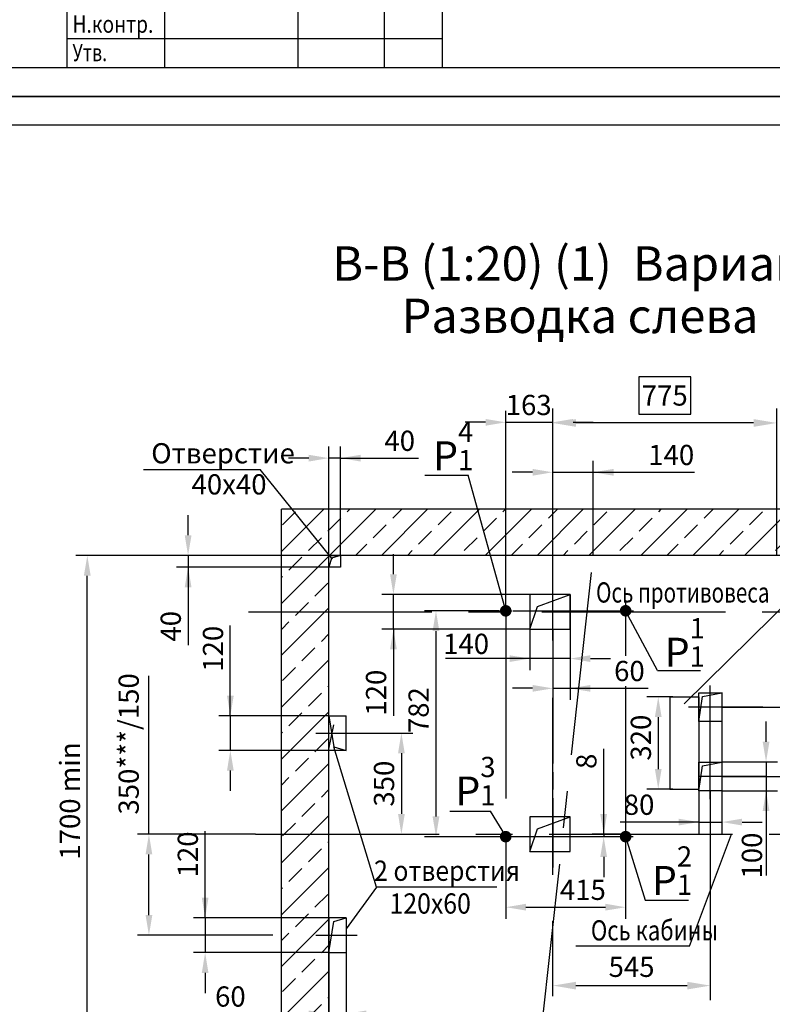
# Model space of a CAD drawing. Extents: x 13320 to 13961, y -3518 to -2258.
# Drawn here: x 13716 to 13846, y -2835 to -2664 of the extents above; entities that cross this region are included whole.
import ezdxf
from ezdxf.enums import TextEntityAlignment as Align

# ---------------------------------------------------------------- set-up
doc = ezdxf.new("R2010")
doc.units = 0
doc.linetypes.add('AM_ISO08W050', pattern=[18, 12, -1.5, 3, -1.5])
doc.linetypes.add('CENTER', pattern=[50.8, 31.75, -6.35, 6.35, -6.35])
doc.layers.get('0').update_dxf_attribs({"linetype": 'CONTINUOUS'})
doc.layers.get('Defpoints').update_dxf_attribs({"linetype": 'CONTINUOUS'})
for name, color, linetype in [('0_DIM', 7, 'CONTINUOUS'), ('1', 8, 'CONTINUOUS'), ('4', 4, 'CENTER')]:
    doc.layers.add(name, color=color, linetype=linetype)
doc.layers.add('AM_7', color=142, linetype='AM_ISO08W050', lineweight=25)
doc.styles.add('GOST', font='GOST_A (SAPR LM)_0.ttf')
doc.styles.add('GOSTW', font='GOST_A (SAPR LM)_0.ttf')
doc.styles.add('MATER', font='GOST_A (SAPR LM)_0.ttf', dxfattribs={"width": 0.8})
doc.styles.get("Standard").update_dxf_attribs({"font": 'GOST_A (SAPR LM)_0.ttf'})
doc.dimstyles.new('GOST$0', dxfattribs={"dimtxt": 3.5, "dimasz": 3.5, "dimexe": 2, "dimexo": 0, "dimgap": 1.25, "dimtad": 1, "dimdec": 3, "dimtxsty": 'GOST', "dimcen": 3.5, "dimclrd": 3, "dimclre": 1, "dimclrt": 3, "dimadec": 3, "dimazin": 2, "dimtm": 1e-09, "dimtfac": 1, "dimtdec": 3, "dimtmove": 0, "dimatfit": 3, "dimfxl": 1, "dimtolj": 1, "dimtzin": 0, "dimarcsym": 0})
doc.dimstyles.new('LIN', dxfattribs={"dimtxt": 3.5, "dimasz": 4, "dimexe": 2.5, "dimexo": 0, "dimgap": 1.5, "dimtad": 1, "dimlfac": 4, "dimdsep": 46, "dimtxsty": 'GOST', "dimcen": 3, "dimdle": 1.25, "dimclrd": 3, "dimclre": 1, "dimclrt": 3, "dimadec": 0, "dimazin": 0, "dimtfac": 0.642857, "dimtmove": 2, "dimatfit": 3, "dimfxl": 1, "dimtvp": 0.928571, "dimtolj": 1, "dimarcsym": 0})
doc.dimstyles.get("Standard").update_dxf_attribs({"dimtxt": 3.5, "dimasz": 3.5, "dimexe": 2, "dimexo": 0, "dimgap": 1.25, "dimtad": 1, "dimdec": 3, "dimtxsty": 'Standard', "dimcen": 3.5, "dimclrd": 3, "dimclre": 1, "dimclrt": 3, "dimadec": 0, "dimazin": 2, "dimtfac": 1, "dimtdec": 3, "dimtmove": 0, "dimatfit": 3, "dimfxl": 1, "dimtolj": 1, "dimarcsym": 0})
doc.dimstyles.new('STANDARD$0', dxfattribs={"dimtxt": 3.5, "dimasz": 3.5, "dimexe": 2, "dimexo": 0, "dimgap": 1.25, "dimtad": 1, "dimdec": 3, "dimtxsty": 'Standard', "dimcen": 3.5, "dimclrd": 3, "dimclre": 1, "dimclrt": 3, "dimadec": 0, "dimazin": 2, "dimtfac": 1, "dimtdec": 3, "dimtmove": 0, "dimatfit": 3, "dimfxl": 1, "dimtolj": 1, "dimarcsym": 0})

# ---------------------------------------------------------------- blocks, each defined once
blk = doc.blocks.new('a2')
at = {"linetype": 'Continuous'}
for p, q in [((404, 60.08), (404, 5.14)), ((20, 5.14), (589, 5.14))]:
    blk.add_line(p, q, dxfattribs=at)
at = {"color": 7}
for p, q in [((421, 5.14), (421, 60.14)), ((444, 60.14), (444, 5.14)), ((459, 5.14), (459, 60.14)), ((469, 60.14), (469, 5.14))]:
    blk.add_line(p, q, dxfattribs=at)
at = {"color": 1, "linetype": 'Continuous'}
for p, q in [((469, 10.08), (404, 10.08)), ((0, 0.14), (594, 0.14))]:
    blk.add_line(p, q, dxfattribs=at)
at = {"color": 1, "style": 'GOST'}
for s, width, p, p2 in [('Н.контр.', 1.126234, (405, 11.14), (419, 11.14)), ('Утв.', 0.902991, (405, 6.22), (411, 6.22))]:
    blk.add_text(s, height=3, dxfattribs=dict(at, width=width)).set_placement(p, p2, align=Align.FIT)
at = {"color": 5, "linetype": 'Continuous', "style": 'GOST', "width": 0.9}
blk.add_attdef('НОМЕР(ВЕРХНИЙ)', text='', height=6, rotation=180, dxfattribs=at).set_placement((56.14, 411.25), align=Align.CENTER)
at = {"color": 5, "linetype": 'Continuous'}
blk.add_attdef('НОМЕР(НИЖНИЙ)', text='', height=6, dxfattribs=at).set_placement((528.19, 48.87), align=Align.CENTER)
at = {"color": 5, "linetype": 'Continuous', "style": 'GOST', "width": 0.85}
for tag, p, height in [('НАЗВАНИЕ1', (470.57, 37.06), 6), ('НАЗВАНИЕ2', (470.57, 29.85), 6), ('ОТДЕЛ', (556.09, 6.6), 4)]:
    blk.add_attdef(tag, p, '', height=height, dxfattribs=at)
at = {"color": 3, "linetype": 'Continuous', "style": 'GOST'}
for tag, width, p, p2 in [('РАЗРАБОТАЛ', 0.819856, (421.65, 30.87), (442.97, 30.87)), ('ПРОВЕРИЛ', 1.107338, (421.9, 25.81), (443.21, 25.81)), ('Т контроль', 0.932733, (421.9, 21.48), (443.21, 21.48)), ('Э. метр', 1.366116, (421.41, 16.09), (442.73, 16.09)), ('НКОНТРОЛ', 1.093142, (421.78, 10.92), (443.1, 10.92)), ('УТВЕРДИЛ', 1.093142, (421.17, 6.01), (442.48, 6.01))]:
    blk.add_attdef(tag, text='', height=3.5, dxfattribs=dict(at, width=width)).set_placement(p, p2, align=Align.FIT)
at = {"color": 3, "linetype": 'Continuous', "style": 'GOST', "width": 0.85}
blk.add_attdef('МАССА', text='', height=3.5, dxfattribs=at).set_placement((562.19, 30.91), align=Align.CENTER)
at = {"color": 3, "linetype": 'Continuous', "style": 'GOST'}
blk.add_attdef('МАСШТАБ', text='', height=3.5, dxfattribs=at).set_placement((580.21, 30.84), align=Align.CENTER)
for tag, p in [('ЛИСТ', (553.69, 21.25)), ('ЛИСТОВ', (582.69, 21.26))]:
    blk.add_attdef(tag, p, '', height=3.5, dxfattribs=at)
at = {"color": 3, "style": 'MATER', "width": 0.5}
for tag, p in [('ГОСТ(ВЕРХНИЙ)', (484.56, 13.69)), ('МАТЕРИАЛ', (469.99, 12.46)), ('ГОСТ(НИЖНИЙ)', (484.56, 9.53))]:
    blk.add_attdef(tag, p, '', height=3, dxfattribs=at)
at = {"color": 3, "linetype": 'Continuous', "width": 0.8}
blk.add_attdef('FULPATH', text='', height=3, dxfattribs=at).set_placement((415.56, 0.81), align=Align.RIGHT)
blk = doc.blocks.new('a2_2')
at = {"color": 1, "linetype": 'Continuous'}
blk.add_line((594, 420.14), (0, 420.14), dxfattribs=at)
at = {"linetype": 'Continuous'}
blk.add_line((589, 415.14), (20, 415.14), dxfattribs=at)
at = {"color": 5, "linetype": 'Continuous', "style": 'GOST'}
blk.add_attdef('НОМЕР(ВЕРХНИЙ)', text='', height=6, rotation=180, dxfattribs=at).set_placement((56.98, 411.04), align=Align.CENTER)
blk.add_attdef('НОМЕР(нижний)', text='', height=6, dxfattribs=at).set_placement((524, 9.21), align=Align.CENTER)
at = {"color": 3, "linetype": 'Continuous', "style": 'GOST'}
blk.add_attdef('ЛИСТ', text='', height=3.5, dxfattribs=at).set_placement((584, 7.21), align=Align.CENTER)
at = {"color": 3, "linetype": 'Continuous', "width": 0.8}
blk.add_attdef('FULPATH', (404.02, 1.13), '', height=3, dxfattribs=at)
blk = doc.blocks.new('*D8058')
at = {"layer": '1', "color": 1, "lineweight": -2}
for p, q in [((13769.38, -2757.17), (13725.57, -2757.17)), ((13769.38, -2842.17), (13725.57, -2842.17))]:
    blk.add_line(p, q, dxfattribs=at)
at = {"layer": '1', "color": 3, "lineweight": -2}
blk.add_line((13727.57, -2838.67), (13727.57, -2760.67), dxfattribs=at)
at = {"layer": '1', "color": 3}
for points in [[(13728.15, -2760.67), (13726.98, -2760.67), (13727.57, -2757.17)], [(13726.98, -2838.67), (13728.15, -2838.67), (13727.57, -2842.17)]]:
    blk.add_solid(points, dxfattribs=at)
at = {"layer": 'Defpoints', "color": 0}
for p in [(13727.57, -2757.17), (13769.38, -2757.17), (13769.38, -2842.17)]:
    blk.add_point(p, dxfattribs=at)
at = {"layer": '1', "color": 3, "linetype": 'Continuous', "insert": (13724.56, -2799.67), "char_height": 3.5, "attachment_point": 5, "rotation": 90}
blk.add_mtext('\\A1;1700 min', dxfattribs=at)
blk = doc.blocks.new('*D8060')
at = {"layer": '1', "color": 1, "lineweight": -2}
for p, q in [((13835.38, -2797.92), (13835.38, -2834.13)), ((13808.13, -2832.03), (13808.13, -2829.13))]:
    blk.add_line(p, q, dxfattribs=at)
at = {"layer": '1', "color": 3, "lineweight": -2}
blk.add_line((13812.13, -2831.63), (13831.38, -2831.63), dxfattribs=at)
at = {"layer": '1', "color": 3}
for points in [[(13812.13, -2830.97), (13812.13, -2832.3), (13808.13, -2831.63)], [(13831.38, -2832.3), (13831.38, -2830.97), (13835.38, -2831.63)]]:
    blk.add_solid(points, dxfattribs=at)
at = {"layer": 'Defpoints', "color": 0}
for p in [(13835.38, -2797.92), (13808.13, -2832.03), (13835.38, -2831.63)]:
    blk.add_point(p, dxfattribs=at)
at = {"layer": '1', "color": 3, "linetype": 'Continuous', "insert": (13821.75, -2828.38), "char_height": 3.5, "attachment_point": 5, "style": 'GOST'}
blk.add_mtext('\\A1;545', dxfattribs=at)
blk = doc.blocks.new('*D8061')
at = {"layer": '1', "color": 3, "lineweight": -2}
for p, q in [((13832, -2726.23), (13823, -2726.23)), ((13823, -2726.23), (13823, -2732.73)), ((13832, -2732.73), (13832, -2726.23)), ((13823, -2732.73), (13832, -2732.73)), ((13842.88, -2734.23), (13812.13, -2734.23))]:
    blk.add_line(p, q, dxfattribs=at)
at = {"layer": '1', "color": 1, "lineweight": -2}
for p, q in [((13808.13, -2747.17), (13808.13, -2731.73)), ((13846.88, -2757.17), (13846.88, -2731.73))]:
    blk.add_line(p, q, dxfattribs=at)
at = {"layer": '1', "color": 3}
for points in [[(13812.13, -2733.57), (13812.13, -2734.9), (13808.13, -2734.23)], [(13842.88, -2734.9), (13842.88, -2733.57), (13846.88, -2734.23)]]:
    blk.add_solid(points, dxfattribs=at)
at = {"layer": 'Defpoints', "color": 0}
for p in [(13808.13, -2734.23), (13808.13, -2747.17), (13846.88, -2757.17)]:
    blk.add_point(p, dxfattribs=at)
at = {"layer": '1', "color": 3, "linetype": 'Continuous', "insert": (13827.5, -2729.48), "char_height": 3.5, "attachment_point": 5, "style": 'GOST'}
blk.add_mtext('\\A1;775', dxfattribs=at)
blk = doc.blocks.new('*D8064')
at = {"layer": '1', "color": 1, "lineweight": -2}
for p, q in [((13837.38, -2783.42), (13866.1, -2783.42)), ((13837.38, -2795.42), (13866.1, -2795.42))]:
    blk.add_line(p, q, dxfattribs=at)
at = {"layer": '1', "color": 3, "lineweight": -2}
blk.add_line((13864.1, -2791.92), (13864.1, -2786.92), dxfattribs=at)
at = {"layer": '1', "color": 3}
for points in [[(13864.69, -2786.92), (13863.52, -2786.92), (13864.1, -2783.42)], [(13863.52, -2791.92), (13864.69, -2791.92), (13864.1, -2795.42)]]:
    blk.add_solid(points, dxfattribs=at)
at = {"layer": 'Defpoints', "color": 0}
for p in [(13837.38, -2783.42), (13864.1, -2783.42), (13837.38, -2795.42)]:
    blk.add_point(p, dxfattribs=at)
at = {"layer": '1', "color": 3, "linetype": 'Continuous', "insert": (13861.1, -2790.17), "char_height": 3.5, "attachment_point": 5, "rotation": 90}
blk.add_mtext('\\A1;240', dxfattribs=at)
blk = doc.blocks.new('*D8065')
at = {"layer": '1', "color": 1, "lineweight": -2}
for p, q in [((13837.38, -2795.42), (13866.1, -2795.42)), ((13847.38, -2805.42), (13866.1, -2805.42))]:
    blk.add_line(p, q, dxfattribs=at)
at = {"layer": '1', "color": 3, "lineweight": -2}
blk.add_line((13864.1, -2801.92), (13864.1, -2798.92), dxfattribs=at)
at = {"layer": '1', "color": 3}
for points in [[(13864.69, -2798.92), (13863.52, -2798.92), (13864.1, -2795.42)], [(13863.52, -2801.92), (13864.69, -2801.92), (13864.1, -2805.42)]]:
    blk.add_solid(points, dxfattribs=at)
at = {"layer": 'Defpoints', "color": 0}
for p in [(13837.38, -2795.42), (13864.1, -2795.42), (13847.38, -2805.42)]:
    blk.add_point(p, dxfattribs=at)
at = {"layer": '1', "color": 3, "linetype": 'Continuous', "insert": (13861.1, -2800.42), "char_height": 3.5, "attachment_point": 5, "rotation": 90}
blk.add_mtext('\\A1;200', dxfattribs=at)
blk = doc.blocks.new('*D8066')
at = {"layer": '1', "color": 3, "lineweight": -2}
for p, q in [((13845.03, -2789.42), (13845.03, -2785.92)), ((13845.03, -2792.92), (13845.03, -2797.92)), ((13845.03, -2797.92), (13845.03, -2812.58)), ((13845.03, -2801.42), (13845.03, -2804.92))]:
    blk.add_line(p, q, dxfattribs=at)
at = {"layer": '1', "color": 1, "lineweight": -2}
for p, q in [((13837.38, -2792.92), (13847.03, -2792.92)), ((13837.38, -2797.92), (13847.03, -2797.92))]:
    blk.add_line(p, q, dxfattribs=at)
at = {"layer": '1', "color": 3}
for points in [[(13844.44, -2789.42), (13845.61, -2789.42), (13845.03, -2792.92)], [(13845.61, -2801.42), (13844.44, -2801.42), (13845.03, -2797.92)]]:
    blk.add_solid(points, dxfattribs=at)
at = {"layer": 'Defpoints', "color": 0}
for p in [(13837.38, -2792.92), (13837.38, -2797.92), (13845.03, -2797.92)]:
    blk.add_point(p, dxfattribs=at)
at = {"layer": '1', "color": 3, "linetype": 'Continuous', "insert": (13842.58, -2809.12), "char_height": 3.5, "attachment_point": 5, "rotation": 90}
blk.add_mtext('\\A1;100', dxfattribs=at)
blk = doc.blocks.new('*D8067')
at = {"layer": '1', "color": 1, "lineweight": -2}
for p, q in [((13828.88, -2781.64), (13824.37, -2781.64)), ((13828.88, -2797.64), (13824.37, -2797.64))]:
    blk.add_line(p, q, dxfattribs=at)
at = {"layer": '1', "color": 3, "lineweight": -2}
blk.add_line((13826.37, -2785.14), (13826.37, -2794.14), dxfattribs=at)
at = {"layer": '1', "color": 3}
for points in [[(13826.95, -2785.14), (13825.79, -2785.14), (13826.37, -2781.64)], [(13825.79, -2794.14), (13826.95, -2794.14), (13826.37, -2797.64)]]:
    blk.add_solid(points, dxfattribs=at)
at = {"layer": 'Defpoints', "color": 0}
for p in [(13828.88, -2781.64), (13826.37, -2797.64), (13828.88, -2797.64)]:
    blk.add_point(p, dxfattribs=at)
at = {"layer": '1', "color": 3, "linetype": 'Continuous', "insert": (13823.36, -2788.71), "char_height": 3.5, "attachment_point": 5, "rotation": 90}
blk.add_mtext('\\A1;320', dxfattribs=at)
blk = doc.blocks.new('*D8068')
at = {"layer": '1', "color": 1, "lineweight": -2}
for p, q in [((13837.38, -2780.92), (13837.38, -2805.32)), ((13833.38, -2797.92), (13833.38, -2805.32))]:
    blk.add_line(p, q, dxfattribs=at)
at = {"layer": '1', "color": 3, "lineweight": -2}
for p, q in [((13833.38, -2803.32), (13819.8, -2803.32)), ((13829.88, -2803.32), (13826.38, -2803.32)), ((13833.38, -2803.32), (13837.38, -2803.32)), ((13840.88, -2803.32), (13844.38, -2803.32))]:
    blk.add_line(p, q, dxfattribs=at)
at = {"layer": '1', "color": 3}
for points in [[(13829.88, -2803.91), (13829.88, -2802.74), (13833.38, -2803.32)], [(13840.88, -2802.74), (13840.88, -2803.91), (13837.38, -2803.32)]]:
    blk.add_solid(points, dxfattribs=at)
at = {"layer": 'Defpoints', "color": 0}
for p in [(13837.38, -2780.92), (13833.38, -2797.92), (13837.38, -2803.32)]:
    blk.add_point(p, dxfattribs=at)
at = {"layer": '1', "color": 3, "linetype": 'Continuous', "insert": (13823.05, -2800.32), "char_height": 3.5, "attachment_point": 5}
blk.add_mtext('\\A1;80', dxfattribs=at)
blk = doc.blocks.new('*D8069')
at = {"layer": '1', "color": 1, "lineweight": -2}
for p, q in [((13769.38, -2757.17), (13769.38, -2738.32)), ((13771.38, -2757.17), (13771.38, -2738.32))]:
    blk.add_line(p, q, dxfattribs=at)
at = {"layer": '1', "color": 3, "lineweight": -2}
for p, q in [((13765.88, -2740.32), (13762.38, -2740.32)), ((13771.38, -2740.32), (13769.38, -2740.32)), ((13771.38, -2740.32), (13784.88, -2740.32)), ((13774.88, -2740.32), (13778.38, -2740.32))]:
    blk.add_line(p, q, dxfattribs=at)
at = {"layer": '1', "color": 3}
for points in [[(13765.88, -2740.91), (13765.88, -2739.74), (13769.38, -2740.32)], [(13774.88, -2739.74), (13774.88, -2740.91), (13771.38, -2740.32)]]:
    blk.add_solid(points, dxfattribs=at)
at = {"layer": 'Defpoints', "color": 0}
for p in [(13769.38, -2740.32), (13769.38, -2757.17), (13771.38, -2757.17)]:
    blk.add_point(p, dxfattribs=at)
at = {"layer": '1', "color": 3, "linetype": 'Continuous', "insert": (13781.63, -2737.32), "char_height": 3.5, "attachment_point": 5}
blk.add_mtext('\\A1;40', dxfattribs=at)
blk = doc.blocks.new('*D8070')
at = {"layer": '1', "color": 3, "lineweight": -2}
for p, q in [((13745.01, -2753.67), (13745.01, -2750.17)), ((13745.01, -2757.17), (13745.01, -2759.17)), ((13745.01, -2759.17), (13745.01, -2772.68)), ((13745.01, -2762.67), (13745.01, -2766.17))]:
    blk.add_line(p, q, dxfattribs=at)
at = {"layer": '1', "color": 1, "lineweight": -2}
for p, q in [((13769.38, -2757.17), (13743.01, -2757.17)), ((13769.38, -2759.17), (13743.01, -2759.17))]:
    blk.add_line(p, q, dxfattribs=at)
at = {"layer": '1', "color": 3}
for points in [[(13744.43, -2753.67), (13745.6, -2753.67), (13745.01, -2757.17)], [(13745.6, -2762.67), (13744.43, -2762.67), (13745.01, -2759.17)]]:
    blk.add_solid(points, dxfattribs=at)
at = {"layer": 'Defpoints', "color": 0}
for p in [(13769.38, -2757.17), (13745.01, -2759.17), (13769.38, -2759.17)]:
    blk.add_point(p, dxfattribs=at)
at = {"layer": '1', "color": 3, "linetype": 'Continuous', "insert": (13742.01, -2769.43), "char_height": 3.5, "attachment_point": 5, "rotation": 90}
blk.add_mtext('\\A1;40', dxfattribs=at)
blk = doc.blocks.new('*D8071')
at = {"layer": '1', "color": 1, "lineweight": -2}
for p, q in [((13804.13, -2763.92), (13804.13, -2777.02)), ((13811.13, -2763.92), (13811.13, -2777.02))]:
    blk.add_line(p, q, dxfattribs=at)
at = {"layer": '1', "color": 3, "lineweight": -2}
for p, q in [((13804.13, -2775.02), (13789.57, -2775.02)), ((13800.63, -2775.02), (13797.13, -2775.02)), ((13811.13, -2775.02), (13804.13, -2775.02)), ((13814.63, -2775.02), (13818.13, -2775.02))]:
    blk.add_line(p, q, dxfattribs=at)
at = {"layer": '1', "color": 3}
for points in [[(13800.63, -2775.61), (13800.63, -2774.44), (13804.13, -2775.02)], [(13814.63, -2774.44), (13814.63, -2775.61), (13811.13, -2775.02)]]:
    blk.add_solid(points, dxfattribs=at)
at = {"layer": 'Defpoints', "color": 0}
for p in [(13804.13, -2763.92), (13811.13, -2763.92), (13804.13, -2775.02)]:
    blk.add_point(p, dxfattribs=at)
at = {"layer": '1', "color": 3, "linetype": 'Continuous', "insert": (13793.12, -2772.47), "char_height": 3.5, "attachment_point": 5}
blk.add_mtext('\\A1;140', dxfattribs=at)
blk = doc.blocks.new('*D8072')
at = {"layer": '1', "color": 3, "lineweight": -2}
for p, q in [((13780.54, -2760.42), (13780.54, -2756.92)), ((13780.54, -2769.92), (13780.54, -2763.92)), ((13780.54, -2769.92), (13780.54, -2784.93)), ((13780.54, -2773.42), (13780.54, -2776.92))]:
    blk.add_line(p, q, dxfattribs=at)
at = {"layer": '1', "color": 1, "lineweight": -2}
for p, q in [((13804.13, -2763.92), (13778.54, -2763.92)), ((13804.09, -2769.92), (13778.54, -2769.92))]:
    blk.add_line(p, q, dxfattribs=at)
at = {"layer": '1', "color": 3}
for points in [[(13779.96, -2760.42), (13781.13, -2760.42), (13780.54, -2763.92)], [(13781.13, -2773.42), (13779.96, -2773.42), (13780.54, -2769.92)]]:
    blk.add_solid(points, dxfattribs=at)
at = {"layer": 'Defpoints', "color": 0}
for p in [(13780.54, -2763.92), (13804.13, -2763.92), (13804.09, -2769.92)]:
    blk.add_point(p, dxfattribs=at)
at = {"layer": '1', "color": 3, "linetype": 'Continuous', "insert": (13777.54, -2780.92), "char_height": 3.5, "attachment_point": 5, "rotation": 90}
blk.add_mtext('\\A1;120', dxfattribs=at)
blk = doc.blocks.new('*D8073')
at = {"color": 1, "linetype": 'Continuous', "lineweight": -2}
for p, q in [((13808.13, -2769.92), (13808.13, -2782.17)), ((13811.13, -2769.92), (13811.13, -2782.17))]:
    blk.add_line(p, q, dxfattribs=at)
at = {"color": 3, "linetype": 'Continuous', "lineweight": -2}
for p, q in [((13804.63, -2780.17), (13801.13, -2780.17)), ((13808.13, -2780.17), (13811.13, -2780.17)), ((13811.13, -2780.17), (13824.63, -2780.17)), ((13814.63, -2780.17), (13818.13, -2780.17))]:
    blk.add_line(p, q, dxfattribs=at)
at = {"color": 3}
for points in [[(13804.63, -2780.76), (13804.63, -2779.59), (13808.13, -2780.17)], [(13814.63, -2779.59), (13814.63, -2780.76), (13811.13, -2780.17)]]:
    blk.add_solid(points, dxfattribs=at)
at = {"layer": 'Defpoints', "color": 0}
for p in [(13808.13, -2769.92), (13811.13, -2769.92), (13811.13, -2780.17)]:
    blk.add_point(p, dxfattribs=at)
at = {"color": 3, "linetype": 'Continuous', "insert": (13821.38, -2777.17), "char_height": 3.5, "attachment_point": 5, "style": 'GOST'}
blk.add_mtext('\\A1;60', dxfattribs=at)
blk = doc.blocks.new('*D8074')
at = {"layer": '0_DIM', "color": 1, "linetype": 'Continuous', "lineweight": -2}
for p, q in [((13798.8, -2766.75), (13785.91, -2766.75)), ((13798.91, -2805.85), (13785.91, -2805.85))]:
    blk.add_line(p, q, dxfattribs=at)
at = {"layer": '0_DIM', "color": 3, "linetype": 'Continuous', "lineweight": -2}
blk.add_line((13787.91, -2770.25), (13787.91, -2802.35), dxfattribs=at)
at = {"layer": '0_DIM', "color": 3}
for points in [[(13788.49, -2770.25), (13787.32, -2770.25), (13787.91, -2766.75)], [(13787.32, -2802.35), (13788.49, -2802.35), (13787.91, -2805.85)]]:
    blk.add_solid(points, dxfattribs=at)
at = {"layer": 'Defpoints', "color": 0}
for p in [(13798.8, -2766.75), (13787.91, -2805.85), (13798.91, -2805.85)]:
    blk.add_point(p, dxfattribs=at)
at = {"layer": '0_DIM', "color": 3, "linetype": 'Continuous', "insert": (13784.9, -2783.95), "char_height": 3.5, "attachment_point": 5, "rotation": 90, "style": 'GOSTW'}
blk.add_mtext('\\A1;782', dxfattribs=at)
blk = doc.blocks.new('*D8075')
at = {"layer": '0_DIM', "color": 3, "linetype": 'Continuous', "lineweight": -2}
for p, q in [((13816.93, -2805.42), (13816.93, -2790.67)), ((13816.93, -2801.92), (13816.93, -2798.42)), ((13816.93, -2805.42), (13816.93, -2805.85)), ((13816.93, -2809.35), (13816.93, -2812.85))]:
    blk.add_line(p, q, dxfattribs=at)
at = {"layer": '0_DIM', "color": 1, "linetype": 'Continuous', "lineweight": -2}
for p, q in [((13820.73, -2805.42), (13814.93, -2805.42)), ((13820.73, -2805.85), (13814.93, -2805.85))]:
    blk.add_line(p, q, dxfattribs=at)
at = {"layer": '0_DIM', "color": 3}
for points in [[(13816.34, -2801.92), (13817.51, -2801.92), (13816.93, -2805.42)], [(13817.51, -2809.35), (13816.34, -2809.35), (13816.93, -2805.85)]]:
    blk.add_solid(points, dxfattribs=at)
at = {"layer": 'Defpoints', "color": 0}
for p in [(13820.73, -2805.42), (13816.93, -2805.85), (13820.73, -2805.85)]:
    blk.add_point(p, dxfattribs=at)
at = {"layer": '0_DIM', "color": 3, "linetype": 'Continuous', "insert": (13813.93, -2792.8), "char_height": 3.5, "attachment_point": 5, "rotation": 90, "style": 'GOSTW'}
blk.add_mtext('\\A1;8', dxfattribs=at)
blk = doc.blocks.new('*D8076')
at = {"layer": '0_DIM', "color": 1, "linetype": 'Continuous', "lineweight": -2}
for p, q in [((13799.98, -2766), (13799.98, -2732.12)), ((13808.13, -2766.92), (13808.13, -2732.12))]:
    blk.add_line(p, q, dxfattribs=at)
at = {"layer": '0_DIM', "color": 3, "linetype": 'Continuous', "lineweight": -2}
for p, q in [((13796.48, -2734.12), (13792.98, -2734.12)), ((13799.98, -2734.12), (13808.13, -2734.12)), ((13811.63, -2734.12), (13815.13, -2734.12))]:
    blk.add_line(p, q, dxfattribs=at)
at = {"layer": '0_DIM', "color": 3}
for points in [[(13796.48, -2734.71), (13796.48, -2733.54), (13799.98, -2734.12)], [(13811.63, -2733.54), (13811.63, -2734.71), (13808.13, -2734.12)]]:
    blk.add_solid(points, dxfattribs=at)
at = {"layer": 'Defpoints', "color": 0}
for p in [(13808.13, -2734.12), (13799.98, -2766), (13808.13, -2766.92)]:
    blk.add_point(p, dxfattribs=at)
at = {"layer": '0_DIM', "color": 3, "linetype": 'Continuous', "insert": (13803.95, -2731.12), "char_height": 3.5, "attachment_point": 5, "style": 'GOSTW'}
blk.add_mtext('\\A1;163', dxfattribs=at)
blk = doc.blocks.new('*D8077')
at = {"layer": '0_DIM', "color": 1, "linetype": 'Continuous', "lineweight": -2}
for p, q in [((13799.98, -2805.85), (13799.98, -2820.06)), ((13820.73, -2805.85), (13820.73, -2820.06))]:
    blk.add_line(p, q, dxfattribs=at)
at = {"layer": '0_DIM', "color": 3, "linetype": 'Continuous', "lineweight": -2}
blk.add_line((13803.48, -2818.06), (13817.23, -2818.06), dxfattribs=at)
at = {"layer": '0_DIM', "color": 3}
for points in [[(13803.48, -2817.47), (13803.48, -2818.64), (13799.98, -2818.06)], [(13817.23, -2818.64), (13817.23, -2817.47), (13820.73, -2818.06)]]:
    blk.add_solid(points, dxfattribs=at)
at = {"layer": 'Defpoints', "color": 0}
for p in [(13799.98, -2805.85), (13820.73, -2805.85), (13820.73, -2818.06)]:
    blk.add_point(p, dxfattribs=at)
at = {"layer": '0_DIM', "color": 3, "linetype": 'Continuous', "insert": (13813.33, -2815.05), "char_height": 3.5, "attachment_point": 5, "style": 'GOSTW'}
blk.add_mtext('\\A1;415', dxfattribs=at)
blk = doc.blocks.new('*D8078')
at = {"layer": '1', "color": 3, "lineweight": -2}
for p, q in [((13747.96, -2819.92), (13747.96, -2804.92)), ((13747.96, -2816.42), (13747.96, -2812.92)), ((13747.96, -2819.92), (13747.96, -2825.92)), ((13747.96, -2829.42), (13747.96, -2832.92))]:
    blk.add_line(p, q, dxfattribs=at)
at = {"layer": '1', "color": 1, "lineweight": -2}
for p, q in [((13769.38, -2819.92), (13745.96, -2819.92)), ((13769.38, -2825.92), (13745.96, -2825.92))]:
    blk.add_line(p, q, dxfattribs=at)
at = {"layer": '1', "color": 3}
for points in [[(13747.38, -2816.42), (13748.54, -2816.42), (13747.96, -2819.92)], [(13748.54, -2829.42), (13747.38, -2829.42), (13747.96, -2825.92)]]:
    blk.add_solid(points, dxfattribs=at)
at = {"layer": 'Defpoints', "color": 0}
for p in [(13769.38, -2819.92), (13747.96, -2825.92), (13769.38, -2825.92)]:
    blk.add_point(p, dxfattribs=at)
at = {"layer": '1', "color": 3, "linetype": 'Continuous', "insert": (13744.96, -2808.92), "char_height": 3.5, "attachment_point": 5, "rotation": 90}
blk.add_mtext('\\A1;120', dxfattribs=at)
blk = doc.blocks.new('*D8079')
at = {"color": 1, "linetype": 'Continuous', "lineweight": -2}
for p, q in [((13769.38, -2820.92), (13769.38, -2838.52)), ((13772.38, -2820.92), (13772.38, -2838.52))]:
    blk.add_line(p, q, dxfattribs=at)
at = {"color": 3, "linetype": 'Continuous', "lineweight": -2}
for p, q in [((13769.38, -2836.52), (13749.08, -2836.52)), ((13765.88, -2836.52), (13762.38, -2836.52)), ((13769.38, -2836.52), (13772.38, -2836.52)), ((13775.88, -2836.52), (13779.38, -2836.52))]:
    blk.add_line(p, q, dxfattribs=at)
at = {"color": 3}
for points in [[(13765.88, -2837.11), (13765.88, -2835.94), (13769.38, -2836.52)], [(13775.88, -2835.94), (13775.88, -2837.11), (13772.38, -2836.52)]]:
    blk.add_solid(points, dxfattribs=at)
at = {"layer": 'Defpoints', "color": 0}
for p in [(13769.38, -2820.92), (13772.38, -2820.92), (13772.38, -2836.52)]:
    blk.add_point(p, dxfattribs=at)
at = {"color": 3, "linetype": 'Continuous', "insert": (13752.33, -2833.52), "char_height": 3.5, "attachment_point": 5, "style": 'GOST'}
blk.add_mtext('\\A1;60', dxfattribs=at)
blk = doc.blocks.new('*D8080')
at = {"layer": '1', "color": 1, "lineweight": -2}
for p, q in [((13772.38, -2787.92), (13783.92, -2787.92)), ((13769.38, -2805.42), (13783.92, -2805.42))]:
    blk.add_line(p, q, dxfattribs=at)
at = {"layer": '1', "color": 3, "lineweight": -2}
blk.add_line((13781.92, -2791.42), (13781.92, -2801.92), dxfattribs=at)
at = {"layer": '1', "color": 3}
for points in [[(13782.51, -2791.42), (13781.34, -2791.42), (13781.92, -2787.92)], [(13781.34, -2801.92), (13782.51, -2801.92), (13781.92, -2805.42)]]:
    blk.add_solid(points, dxfattribs=at)
at = {"layer": 'Defpoints', "color": 0}
for p in [(13772.38, -2787.92), (13769.38, -2805.42), (13781.92, -2805.42)]:
    blk.add_point(p, dxfattribs=at)
at = {"layer": '1', "color": 3, "linetype": 'Continuous', "insert": (13778.92, -2796.67), "char_height": 3.5, "attachment_point": 5, "rotation": 90}
blk.add_mtext('\\A1;350', dxfattribs=at)
blk = doc.blocks.new('*D8081')
at = {"layer": '1', "color": 3, "lineweight": -2}
for p, q in [((13752.32, -2784.92), (13752.32, -2769.32)), ((13752.32, -2781.42), (13752.32, -2777.92)), ((13752.32, -2784.92), (13752.32, -2790.92)), ((13752.32, -2794.42), (13752.32, -2797.92))]:
    blk.add_line(p, q, dxfattribs=at)
at = {"layer": '1', "color": 1, "lineweight": -2}
for p, q in [((13769.38, -2784.92), (13750.32, -2784.92)), ((13769.38, -2790.92), (13750.32, -2790.92))]:
    blk.add_line(p, q, dxfattribs=at)
at = {"layer": '1', "color": 3}
for points in [[(13751.74, -2781.42), (13752.91, -2781.42), (13752.32, -2784.92)], [(13752.91, -2794.42), (13751.74, -2794.42), (13752.32, -2790.92)]]:
    blk.add_solid(points, dxfattribs=at)
at = {"layer": 'Defpoints', "color": 0}
for p in [(13769.38, -2784.92), (13752.32, -2790.92), (13769.38, -2790.92)]:
    blk.add_point(p, dxfattribs=at)
at = {"layer": '1', "color": 3, "linetype": 'Continuous', "insert": (13749.32, -2773.32), "char_height": 3.5, "attachment_point": 5, "rotation": 90}
blk.add_mtext('\\A1;120', dxfattribs=at)
blk = doc.blocks.new('*D8082')
at = {"layer": '1', "color": 3, "lineweight": -2}
for p, q in [((13738.23, -2805.42), (13738.23, -2778.03)), ((13738.23, -2819.42), (13738.23, -2808.92))]:
    blk.add_line(p, q, dxfattribs=at)
at = {"layer": '1', "color": 1, "lineweight": -2}
for p, q in [((13756.69, -2805.42), (13736.23, -2805.42)), ((13759.69, -2822.92), (13736.23, -2822.92))]:
    blk.add_line(p, q, dxfattribs=at)
at = {"layer": '1', "color": 3}
for points in [[(13738.82, -2808.92), (13737.65, -2808.92), (13738.23, -2805.42)], [(13737.65, -2819.42), (13738.82, -2819.42), (13738.23, -2822.92)]]:
    blk.add_solid(points, dxfattribs=at)
at = {"layer": 'Defpoints', "color": 0}
for p in [(13738.23, -2805.42), (13756.69, -2805.42), (13759.69, -2822.92)]:
    blk.add_point(p, dxfattribs=at)
at = {"layer": '1', "color": 3, "linetype": 'Continuous', "insert": (13734.73, -2789.79), "char_height": 3.5, "attachment_point": 5, "rotation": 90}
blk.add_mtext('\\A1;\\A1;350***/150', dxfattribs=at)
blk = doc.blocks.new('*D8097')
at = {"layer": '0_DIM', "color": 1, "linetype": 'Continuous', "lineweight": -2}
for p, q in [((13808.11, -2757.17), (13808.11, -2740.77)), ((13815.13, -2757.17), (13815.13, -2740.77))]:
    blk.add_line(p, q, dxfattribs=at)
at = {"layer": '0_DIM', "color": 3, "linetype": 'Continuous', "lineweight": -2}
for p, q in [((13804.61, -2742.77), (13801.11, -2742.77)), ((13808.11, -2742.77), (13815.13, -2742.77)), ((13815.13, -2742.77), (13832.62, -2742.77)), ((13818.63, -2742.77), (13822.13, -2742.77))]:
    blk.add_line(p, q, dxfattribs=at)
at = {"layer": '0_DIM', "color": 3}
for points in [[(13804.61, -2743.36), (13804.61, -2742.19), (13808.11, -2742.77)], [(13818.63, -2742.19), (13818.63, -2743.36), (13815.13, -2742.77)]]:
    blk.add_solid(points, dxfattribs=at)
at = {"layer": 'Defpoints', "color": 0}
for p in [(13815.13, -2742.77), (13808.11, -2757.17), (13815.13, -2757.17)]:
    blk.add_point(p, dxfattribs=at)
at = {"layer": '0_DIM', "color": 3, "linetype": 'Continuous', "insert": (13828.62, -2739.77), "char_height": 3.5, "attachment_point": 5, "style": 'GOSTW'}
blk.add_mtext('\\A1;\\A1;140', dxfattribs=at)

msp = doc.modelspace()

# ---------------------------------------------------------------- hatches: boundary and pattern name
h = msp.add_hatch()
h.set_pattern_fill('ANSI33', color=1, angle=180, style=0)
h.set_pattern_definition([(45, (3260.0464, -370.961), (-4.490128, 4.490128), []), (45, (3264.5365, -370.961), (-4.490128, 4.490128), [3.175, -1.5875])])
h.paths.add_polyline_path([(13848.376794, -2757.172716), (13769.376794, -2757.172716), (13769.376794, -2842.172716), (13785.874168, -2842.172682), (13785.874168, -2842.172789), (13785.874168, -2844.672753), (13785.874168, -2850.17291), (13785.874168, -2850.172795), (13761.177995, -2850.172716), (13761.177995, -2749.172716), (13856.376794, -2749.172716), (13856.376794, -2850.172716), (13825.876794, -2850.272716), (13825.876794, -2850.272831), (13825.874168, -2844.672789), (13825.916794, -2842.192789), (13825.916794, -2842.192608), (13848.376794, -2842.172571)])

# ---------------------------------------------------------------- linework, layer by layer
at = {"color": 3}
msp.add_line((13737.265991, -2742.289696), (13757.485813, -2742.289696), dxfattribs=at)
at = {"color": 3, "ltscale": 10}
for p, q in [((13785.974953, -2743.247282), (13793.452651, -2743.247282)), ((13790.327989, -2801.449767), (13797.346122, -2801.449767)), ((13824.128607, -2816.835982), (13831.606306, -2816.835982))]:
    msp.add_line(p, q, dxfattribs=at)
at = {"color": 0}
for p, q in [((13761.177995, -2850.172716), (13761.177995, -2749.172716)), ((13848.376794, -2757.172716), (13769.376794, -2757.172716)), ((13769.376794, -2842.172716), (13769.376794, -2757.172716))]:
    msp.add_line(p, q, dxfattribs=at)
msp.add_line((13856.376794, -2749.172716), (13761.177995, -2749.172716))
at = {"color": 1}
for p, q in [((13769.855575, -2757.622304), (13769.376686, -2759.172721)), ((13771.376686, -2757.172721), (13769.855575, -2757.622304)), ((13805.470178, -2766.013711), (13811.126686, -2763.922721)), ((13804.126686, -2769.922721), (13805.470178, -2766.013711)), ((13833.376686, -2785.922721), (13834.013082, -2781.559117)), ((13834.013082, -2781.559117), (13837.376686, -2780.922721)), ((13769.376686, -2784.922721), (13770.235925, -2790.313644)), ((13769.376686, -2790.672721), (13770.25628, -2786.478608)), ((13770.235925, -2790.313644), (13772.376686, -2790.922721)), ((13833.376686, -2797.922721), (13834.013082, -2793.559117)), ((13834.013082, -2793.559117), (13837.376686, -2792.922721)), ((13805.470178, -2804.513711), (13811.126686, -2802.422721)), ((13804.126686, -2808.422721), (13805.470178, -2804.513711)), ((13769.376686, -2825.922721), (13770.235925, -2820.531798)), ((13770.235925, -2820.531798), (13772.376686, -2819.922721))]:
    msp.add_line(p, q, dxfattribs=at)
at = {"color": 2, "linetype": 'CENTER'}
msp.add_line((13805.876691, -2842.172821), (13815.133545, -2757.172784), dxfattribs=at)
at = {"color": 4}
for p, q in [((13799.976692, -2767.513626), (13799.976692, -2765.997712)), ((13820.726692, -2764.922706), (13820.726692, -2768.097709)), ((13798.804155, -2766.747703), (13801.07668, -2766.747703)), ((13819.02668, -2766.747703), (13822.076683, -2766.747703)), ((13799.976692, -2804.969304), (13799.976692, -2806.597715)), ((13820.726692, -2804.969304), (13820.726692, -2806.597715)), ((13798.90668, -2805.847709), (13801.28168, -2805.847709)), ((13819.65668, -2805.847709), (13822.03168, -2805.847709))]:
    msp.add_line(p, q, dxfattribs=at)
at = {"color": 1, "ltscale": 3}
msp.add_line((13826.232134, -2777.078896), (13833.709832, -2777.078896), dxfattribs=at)
at = {"color": 7, "linetype": 'Continuous'}
for p, q in [((13772.376686, -2790.922721), (13772.376686, -2784.922721)), ((13772.376686, -2819.922721), (13772.376686, -2825.922721))]:
    msp.add_line(p, q, dxfattribs=at)
at = {"layer": '0_DIM', "color": 3, "linetype": 'Continuous'}
msp.add_line((13826.232134, -2777.078896), (13820.726692, -2766.747703), dxfattribs=at)
at = {"layer": '0_DIM', "linetype": 'Continuous'}
msp.add_lwpolyline([(13769.376686, -2757.172721), (13771.376686, -2757.172721), (13771.376686, -2759.172721), (13769.376686, -2759.172721)], close=True, dxfattribs=at)
at = {"layer": '1', "color": 3}
for p, q in [((13770.013082, -2757.809117), (13757.485813, -2742.289696)), ((13799.976692, -2766.755669), (13793.452651, -2743.247282)), ((13830.867026, -2782.875943), (13866.266601, -2747.840091)), ((13777.633033, -2814.571915), (13770.235925, -2790.313644)), ((13799.976692, -2805.783509), (13797.346122, -2801.449767)), ((13831.756662, -2824.780348), (13839.024365, -2805.422721)), ((13820.726692, -2805.847709), (13824.128607, -2816.835982)), ((13777.633033, -2814.571915), (13772.376686, -2821.816739)), ((13798.454721, -2814.571915), (13777.633033, -2814.571915)), ((13831.756662, -2824.780348), (13812.087639, -2824.780348))]:
    msp.add_line(p, q, dxfattribs=at)
at = {"layer": '1', "color": 0}
for p, q in [((13811.126686, -2763.922721), (13804.126686, -2763.922721)), ((13804.126686, -2763.922721), (13804.126686, -2769.922721)), ((13811.126686, -2769.922721), (13811.126686, -2763.922721)), ((13803.629188, -2769.922721), (13803.645837, -2769.922721)), ((13804.126686, -2769.922721), (13811.126686, -2769.922721)), ((13769.376686, -2784.922721), (13772.376686, -2784.922721)), ((13769.376686, -2790.922721), (13769.376686, -2784.922721)), ((13772.376686, -2790.922721), (13769.376686, -2790.922721)), ((13811.126686, -2802.422721), (13804.126686, -2802.422721)), ((13804.126686, -2802.422721), (13804.126686, -2808.422721)), ((13811.126686, -2808.422721), (13811.126686, -2802.422721)), ((13804.126686, -2808.422721), (13811.126686, -2808.422721)), ((13772.376686, -2819.922721), (13769.376686, -2819.922721)), ((13769.376686, -2819.922721), (13769.376686, -2825.922721)), ((13769.376686, -2825.922721), (13772.376686, -2825.922721))]:
    msp.add_line(p, q, dxfattribs=at)
at = {"layer": '1', "color": 7, "linetype": 'Continuous'}
for p, q in [((13828.376686, -2781.642398), (13828.376686, -2797.642398)), ((13833.376686, -2780.922721), (13837.376686, -2780.922721)), ((13833.376686, -2785.922721), (13833.376686, -2780.922721)), ((13833.376686, -2781.642398), (13833.376686, -2797.642398)), ((13837.376686, -2780.922721), (13837.376686, -2785.922721)), ((13837.376686, -2785.922721), (13833.376686, -2785.922721)), ((13833.376686, -2792.922721), (13837.376686, -2792.922721)), ((13833.376686, -2797.922721), (13833.376686, -2792.922721)), ((13837.376686, -2792.922721), (13837.376686, -2797.922721)), ((13837.376686, -2797.922721), (13833.376686, -2797.922721))]:
    msp.add_line(p, q, dxfattribs=at)
at = {"layer": '1', "const_width": 1}
for points in [[(13799.476692, -2766.755669, 1), (13800.476692, -2766.755669, 1)], [(13820.226692, -2766.747703, 1), (13821.226692, -2766.747703, 1)], [(13799.476692, -2805.847709, 1), (13800.476692, -2805.847709, 1)], [(13820.226692, -2805.847709, 1), (13821.226692, -2805.847709, 1)]]:
    msp.add_lwpolyline(points, format="xyb", close=True, dxfattribs=at)
at = {"layer": '4'}
for p, q in [((13808.126686, -2771.914938), (13808.126686, -2757.172721)), ((13755.436579, -2766.922721), (13860.298504, -2766.922721)), ((13794.50428, -2766.922721), (13800.214146, -2766.922721)), ((13799.976692, -2767.513626), (13799.976692, -2804.969304)), ((13801.28168, -2766.747703), (13822.03168, -2766.747703)), ((13820.726692, -2768.097709), (13820.726692, -2774.54269)), ((13820.726692, -2779.797721), (13820.726692, -2805.553387)), ((13835.376686, -2799.338995), (13835.376686, -2779.665397)), ((13835.376686, -2799.338995), (13835.376686, -2779.665397)), ((13808.126686, -2812.427761), (13808.126686, -2781.791662)), ((13844.462672, -2783.422721), (13831.611517, -2783.422721)), ((13767.117502, -2787.922721), (13774.295238, -2787.922721)), ((13845.00953, -2795.422721), (13833.48069, -2795.422721)), ((13756.687, -2805.422721), (13856.376794, -2805.422721)), ((13801.28168, -2805.847709), (13822.03168, -2805.847709)), ((13808.126686, -2833.442281), (13808.126686, -2820.472709)), ((13767.117502, -2822.922721), (13774.295238, -2822.922721))]:
    msp.add_line(p, q, dxfattribs=at)
at = {"layer": '4', "color": 7, "linetype": 'Continuous'}
for p, q in [((13828.376686, -2781.642398), (13833.376686, -2781.642398)), ((13828.376686, -2797.642398), (13833.376686, -2797.642398))]:
    msp.add_line(p, q, dxfattribs=at)
at = {"layer": 'AM_7', "color": 2}
msp.add_line((13808.126686, -2781.175457), (13808.126686, -2812.427761), dxfattribs=at)

# ---------------------------------------------------------------- block references
for name, p in [('a2', (13320.000001, -2677.830969, 1342.433099)), ('a2_2', (13320.000001, -3097.830969, 1342.433099))]:
    msp.add_blockref(name, p)

# ---------------------------------------------------------------- texts
at = {"color": 3, "linetype": 'Continuous', "style": 'GOST'}
msp.add_text('Разводка слева', height=5.95, dxfattribs=at).set_placement((13781.971091, -2718.660122, 2592.147135))
at = {"color": 3}
msp.add_text('Отверстие', height=3.5, dxfattribs=at).set_placement((13738.627788, -2741.229777))
at = {"color": 3, "style": 'GOST'}
msp.add_text('40х40', height=3.5, dxfattribs=at).set_placement((13745.612737, -2746.610941))
at = {"color": 3}
for s, width, p in [('Ось противовеса', 0.75, (13815.613092, -2765.323169)), ('Ось кабины', 0.8, (13814.714437, -2823.816611))]:
    msp.add_text(s, height=3.5, dxfattribs=dict(at, width=width)).set_placement(p)
at = {"color": 3, "style": 'GOST', "width": 0.9}
msp.add_text(' 2 отверстия', height=3.5, dxfattribs=at).set_placement((13776.231507, -2813.494961))
at = {"color": 3, "char_height": 5, "attachment_point": 1, "style": 'GOST'}
for s, insert in [('Р{\\H0.7x;\\S4^ 1;}', (13787.403703, -2734.005986)), ('Р{\\H0.7x;\\S1^ 1;}', (13827.480897, -2768.015202)), ('Р{\\H0.7x;\\S3^ 1;}', (13791.253778, -2792.035732)), ('Р{\\H0.7x;\\S2^ 1;}', (13825.276595, -2807.523072))]:
    msp.add_mtext(s, dxfattribs=dict(at, insert=insert))
at = {"layer": '1', "color": 3, "linetype": 'Continuous', "style": 'GOST'}
msp.add_text('В-В (1:20) (1)  Вариант III ', height=5.95, dxfattribs=at).set_placement((13769.963351, -2709.603845, 2588.113843))
at = {"layer": '1', "color": 3, "style": 'GOST', "width": 0.9}
msp.add_text(' 120х60', height=3.5, dxfattribs=at).set_placement((13778.910298, -2819.165821))

# ---------------------------------------------------------------- dimensions: what is measured, and where the dimension line sits
at = {"color": 7, "linetype": 'Continuous'}
for base, p1, p2, picture, middle in [((13811.126686, -2780.172721), (13808.126686, -2769.922721), (13811.126686, -2769.922721), '*D8073', (13821.378752, -2780.172721)), ((13772.376686, -2836.522721, -193.50471), (13769.376686, -2820.922721), (13772.376686, -2820.922721), '*D8079', (13752.328752, -2836.522721, -193.50471))]:
    dim = msp.add_linear_dim(base=base, p1=p1, p2=p2, dimstyle='GOST$0', override={"dimlfac": 20}, dxfattribs=at)
    dim.commit()
    dim.dimension.update_dxf_attribs({"geometry": picture, "text_midpoint": middle, "dimtype": 160})
at = {"layer": '0_DIM', "color": 7, "linetype": 'Continuous'}
for base, p1, p2, picture, middle in [((13808.126686, -2734.122721), (13799.976692, -2765.997712), (13808.126686, -2766.922721), '*D8076', (13803.951689, -2734.122721)), ((13820.726692, -2818.056042), (13799.976692, -2805.847709), (13820.726692, -2805.847709), '*D8077', (13813.326686, -2818.056042))]:
    dim = msp.add_linear_dim(base=base, p1=p1, p2=p2, dimstyle='GOST$0', override={"dimdec": 0, "dimlfac": 20, "dimtxsty": 'GOSTW', "dimarcsym": 1}, dxfattribs=at)
    dim.commit()
    dim.dimension.update_dxf_attribs({"geometry": picture, "text_midpoint": middle, "dimtype": 160})
dim = msp.add_linear_dim(base=(13815.133545, -2742.772784, -2588.113843), p1=(13808.113554, -2757.172784), p2=(13815.133545, -2757.172784), text='\\A1;<>', dimstyle='GOST$0', override={"dimdec": 0, "dimlfac": 20, "dimtxsty": 'GOSTW', "dimtfill": 0, "dimtfillclr": 0, "dimarcsym": 1}, dxfattribs=at)
dim.commit()
dim.dimension.update_dxf_attribs({"geometry": '*D8097', "text_midpoint": (13828.61881, -2742.772784, -2588.113843), "dimtype": 160})
for base, p1, p2, picture, middle in [((13787.90668, -2805.847709), (13798.804155, -2766.747703), (13798.90668, -2805.847709), '*D8074', (13787.90668, -2783.947709)), ((13816.926692, -2805.847709), (13820.726692, -2805.422721), (13820.726692, -2805.847709), '*D8075', (13816.926692, -2792.797092))]:
    dim = msp.add_linear_dim(base=base, p1=p1, p2=p2, angle=90, dimstyle='GOST$0', override={"dimdec": 0, "dimlfac": 20, "dimtxsty": 'GOSTW', "dimarcsym": 1}, dxfattribs=at)
    dim.commit()
    dim.dimension.update_dxf_attribs({"geometry": picture, "text_midpoint": middle, "dimtype": 160})
at = {"layer": '1'}
for base, p1, p2, override, picture, middle in [((13808.126686, -2734.233933), (13846.876686, -2757.172721), (13808.126686, -2747.172721), {"dimgap": -1.5, "dimlfac": 20}, '*D8061', (13827.501686, -2729.482293)), ((13835.376686, -2831.63445), (13808.126686, -2832.025953), (13835.376686, -2797.922721), {"dimlfac": 20}, '*D8060', (13821.751686, -2828.38281))]:
    dim = msp.add_linear_dim(base=base, p1=p1, p2=p2, dimstyle='LIN', override=override, dxfattribs=at)
    dim.commit()
    dim.dimension.update_dxf_attribs({"geometry": picture, "text_midpoint": middle})
for base, p1, p2, angle, override, picture, middle in [((13769.376686, -2740.323524), (13771.376686, -2757.172721), (13769.376686, -2757.172721), 0, {"dimdec": 0, "dimlfac": 20, "dimzin": 0}, '*D8069', (13781.6296, -2740.323524)), ((13745.014619, -2759.172721), (13769.376686, -2757.172721), (13769.376686, -2759.172721), 90, {"dimdec": 0, "dimlfac": 20, "dimzin": 0}, '*D8070', (13745.014619, -2769.425635)), ((13780.544123, -2763.922721), (13804.089188, -2769.922721), (13804.126686, -2763.922721), 90, {"dimdec": 0, "dimlfac": 20, "dimzin": 0}, '*D8072', (13780.544123, -2780.924588)), ((13804.126686, -2775.022721), (13811.126686, -2763.922721), (13804.126686, -2763.922721), 0, {"dimgap": 0.8, "dimdec": 0, "dimlfac": 20, "dimzin": 0}, '*D8071', (13793.124819, -2775.022721)), ((13752.323187, -2790.922721), (13769.376686, -2784.922721), (13769.376686, -2790.922721), 90, {"dimdec": 0, "dimlfac": 20, "dimzin": 0}, '*D8081', (13752.323187, -2773.320854)), ((13837.376686, -2803.322721), (13833.376686, -2797.922721), (13837.376686, -2780.922721), 0, {"dimdec": 0, "dimlfac": 20, "dimzin": 0}, '*D8068', (13823.049021, -2803.322721)), ((13826.368345, -2797.642398), (13828.876686, -2781.642398), (13828.876686, -2797.642398), 90, {"dimdec": 0, "dimlfac": 20, "dimzin": 0}, '*D8067', (13826.368345, -2788.707277)), ((13864.102465, -2783.422721), (13837.376686, -2795.422721), (13837.376686, -2783.422721), 90, {"dimdec": 0, "dimlfac": 20, "dimzin": 0}, '*D8064', (13864.102465, -2790.172721)), ((13845.026769, -2797.922721), (13837.376686, -2792.922721), (13837.376686, -2797.922721), 90, {"dimgap": 0.7, "dimdec": 0, "dimlfac": 20, "dimzin": 0}, '*D8066', (13845.026769, -2809.124588)), ((13781.923187, -2805.422721), (13772.376686, -2787.922721), (13769.376686, -2805.422721), 270, {"dimdec": 0, "dimlfac": 20, "dimzin": 0}, '*D8080', (13781.923187, -2796.672721)), ((13864.102465, -2795.422721), (13847.376686, -2805.422721), (13837.376686, -2795.422721), 90, {"dimdec": 0, "dimlfac": 20, "dimzin": 0}, '*D8065', (13864.102465, -2800.422721)), ((13747.960251, -2825.922721), (13769.376686, -2819.922721), (13769.376686, -2825.922721), 90, {"dimdec": 0, "dimlfac": 20, "dimzin": 0}, '*D8078', (13747.960251, -2808.920854))]:
    dim = msp.add_linear_dim(base=base, p1=p1, p2=p2, angle=angle, dimstyle='STANDARD$0', override=override, dxfattribs=at)
    dim.commit()
    dim.dimension.update_dxf_attribs({"geometry": picture, "text_midpoint": middle, "dimtype": 160})
dim = msp.add_linear_dim(base=(13727.565294, -2757.172721), p1=(13769.376686, -2842.172721), p2=(13769.376686, -2757.172721), angle=90, text='1700 min', dimstyle='Standard', dxfattribs=at)
dim.commit()
dim.dimension.update_dxf_attribs({"geometry": '*D8058', "text_midpoint": (13727.565294, -2799.672721), "dimtype": 160})
dim = msp.add_linear_dim(base=(13738.233501, -2805.422721), p1=(13759.687, -2822.922721), p2=(13756.687, -2805.422721), angle=90, text='\\A1;<>***/150', dimstyle='STANDARD$0', override={"dimdec": 0, "dimlfac": 20, "dimzin": 0, "dimtfill": 0, "dimtfillclr": 0}, dxfattribs=at)
dim.commit()
dim.dimension.update_dxf_attribs({"geometry": '*D8082', "text_midpoint": (13738.233501, -2789.790862), "dimtype": 160})

doc.saveas('drawing.dxf')
